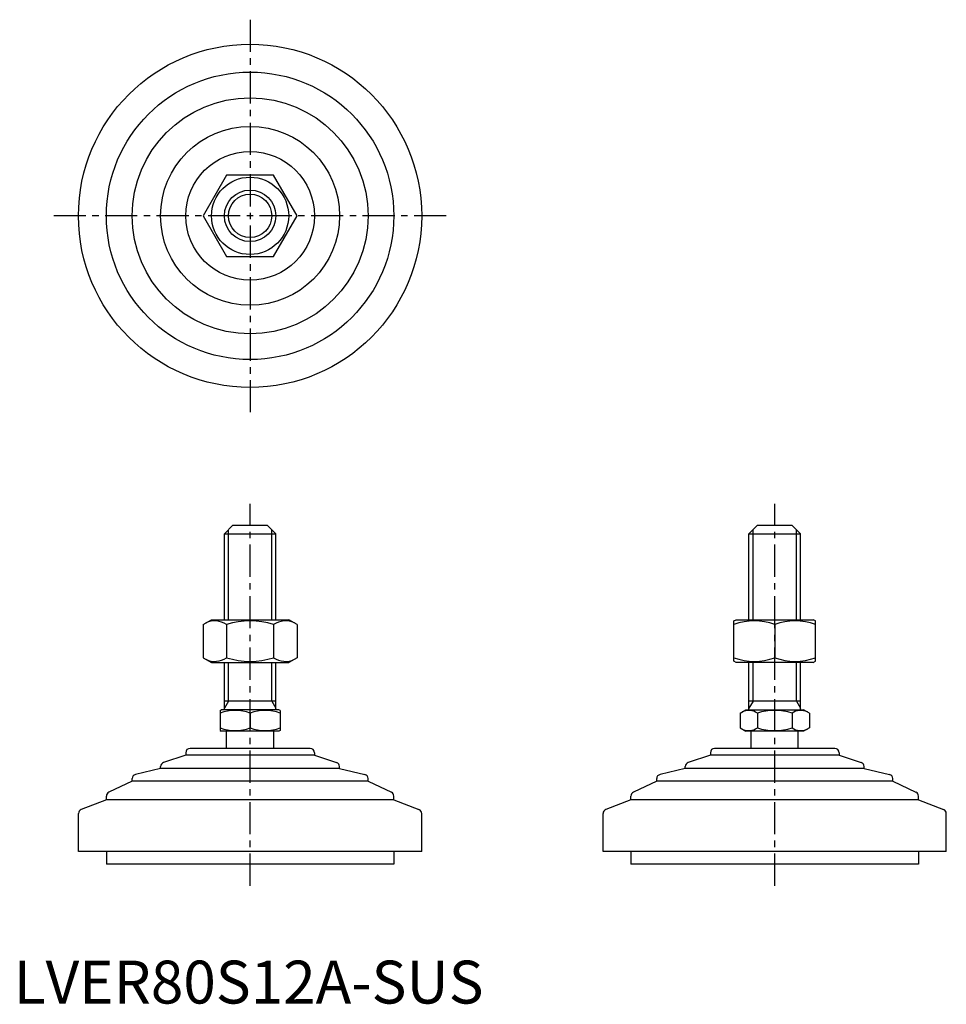
# Model space of a CAD drawing. Extents: x 1 to 217, y 0 to 229.
import ezdxf

# ---------------------------------------------------------------- set-up
doc = ezdxf.new("R2010")
doc.units = 0
doc.header["$LTSCALE"] = 6
doc.linetypes.add('CENTER', pattern=[2, 1.25, -0.25, 0.25, -0.25])
doc.layers.get('0').update_dxf_attribs({"linetype": 'CONTINUOUS'})
doc.layers.add('1', color=1, linetype='CENTER')
doc.layers.add('3', color=3, linetype='CONTINUOUS')
doc.styles.add('STANDARD1', font='txt')

msp = doc.modelspace()

# ---------------------------------------------------------------- linework, layer by layer
for p, q in [((49.59, 193.07), (44.11, 183.57)), ((60.56, 193.07), (49.59, 193.07)), ((66.05, 183.57), (60.56, 193.07)), ((44.11, 183.57), (49.59, 174.07)), ((60.56, 174.07), (66.05, 183.57)), ((49.59, 174.07), (60.56, 174.07)), ((51.08, 111.46), (49.08, 109.46)), ((51.08, 111.46), (59.08, 111.46)), ((59.08, 111.46), (61.08, 109.46)), ((173.36, 111.46), (171.36, 109.46)), ((173.36, 111.46), (181.36, 111.46)), ((181.36, 111.46), (183.36, 109.46)), ((49.08, 89.46), (49.08, 109.46)), ((49.08, 109.46), (61.08, 109.46)), ((61.08, 89.46), (61.08, 109.46)), ((171.36, 89.46), (171.36, 109.46)), ((171.36, 109.46), (183.36, 109.46)), ((183.36, 89.46), (183.36, 109.46)), ((44.11, 88.32), (46.08, 89.46)), ((44.11, 88.32), (44.11, 80.6)), ((46.08, 89.46), (64.08, 89.46)), ((49.59, 88.32), (49.59, 80.6)), ((60.56, 88.32), (60.56, 80.6)), ((66.05, 88.32), (64.08, 89.46)), ((66.05, 88.32), (66.05, 80.6)), ((167.86, 89.17), (168.36, 89.46)), ((167.86, 79.82), (167.86, 89.17)), ((168.36, 89.46), (186.36, 89.46)), ((177.36, 88.32), (177.36, 80.6)), ((186.86, 89.17), (186.36, 89.46)), ((186.86, 79.82), (186.86, 89.17)), ((44.11, 80.6), (46.08, 79.46)), ((66.05, 80.6), (64.08, 79.46)), ((46.08, 79.46), (64.08, 79.46)), ((49.08, 68.46), (49.08, 79.46)), ((61.08, 68.46), (61.08, 79.46)), ((168.36, 79.46), (167.86, 79.82)), ((186.36, 79.46), (168.36, 79.46)), ((171.36, 68.46), (171.36, 79.46)), ((183.36, 68.46), (183.36, 79.46)), ((186.36, 79.46), (186.86, 79.82)), ((61.08, 70.46), (49.08, 70.46)), ((183.36, 70.46), (171.36, 70.46)), ((48.08, 68.3), (48.35, 68.46)), ((48.08, 68.3), (48.08, 63.61)), ((61.81, 68.46), (48.35, 68.46)), ((55.08, 67.68), (55.08, 64.24)), ((62.08, 68.3), (61.81, 68.46)), ((62.08, 68.3), (62.08, 63.61)), ((169.27, 67.68), (170.63, 68.46)), ((169.27, 67.68), (169.27, 64.24)), ((170.63, 68.46), (184.09, 68.46)), ((173.32, 67.68), (173.32, 64.24)), ((181.4, 67.68), (181.4, 64.24)), ((185.44, 67.68), (184.09, 68.46)), ((185.44, 67.68), (185.44, 64.24)), ((48.08, 63.61), (48.35, 63.46)), ((61.81, 63.46), (48.35, 63.46)), ((49.58, 59.46), (49.58, 63.46)), ((60.58, 59.46), (60.58, 63.46)), ((62.08, 63.61), (61.81, 63.46)), ((169.27, 64.24), (170.63, 63.46)), ((184.09, 63.46), (170.63, 63.46)), ((171.86, 59.46), (171.86, 63.46)), ((182.86, 59.46), (182.86, 63.46)), ((185.44, 64.24), (184.09, 63.46)), ((40.08, 57.86), (34.92, 56.18)), ((40.08, 58.46), (40.08, 57.86)), ((70.08, 57.86), (40.08, 57.86)), ((69.08, 59.46), (41.08, 59.46)), ((70.08, 58.46), (70.08, 57.86)), ((70.08, 57.86), (75.24, 56.18)), ((162.36, 57.86), (157.2, 56.18)), ((162.36, 58.46), (162.36, 57.86)), ((192.36, 57.86), (162.36, 57.86)), ((191.36, 59.46), (163.36, 59.46)), ((192.36, 58.46), (192.36, 57.86)), ((192.36, 57.86), (197.52, 56.18)), ((34.23, 54.76), (34.23, 55.23)), ((75.93, 54.76), (75.93, 55.23)), ((156.51, 54.76), (156.51, 55.23)), ((198.21, 54.76), (198.21, 55.23)), ((34.23, 54.76), (28.35, 53.38)), ((75.93, 54.76), (34.23, 54.76)), ((75.93, 54.76), (81.81, 53.38)), ((156.51, 54.76), (150.63, 53.38)), ((198.21, 54.76), (156.51, 54.76)), ((198.21, 54.76), (204.09, 53.38)), ((27.58, 51.86), (22.14, 49.23)), ((27.58, 51.86), (27.58, 52.41)), ((82.58, 51.86), (27.58, 51.86)), ((82.58, 51.86), (82.58, 52.41)), ((82.58, 51.86), (88.01, 49.23)), ((149.86, 51.86), (144.42, 49.23)), ((149.86, 51.86), (149.86, 52.41)), ((204.86, 51.86), (149.86, 51.86)), ((204.86, 51.86), (204.86, 52.41)), ((204.86, 51.86), (210.29, 49.23)), ((21.58, 47.49), (21.58, 48.33)), ((88.58, 47.49), (88.58, 48.33)), ((143.86, 47.49), (143.86, 48.33)), ((210.86, 47.49), (210.86, 48.33)), ((21.58, 47.49), (15.72, 45.24)), ((88.58, 47.49), (21.58, 47.49)), ((88.58, 47.49), (94.44, 45.24)), ((143.86, 47.49), (138, 45.24)), ((210.86, 47.49), (143.86, 47.49)), ((210.86, 47.49), (216.72, 45.24)), ((15.08, 35.46), (15.08, 44.3)), ((95.08, 35.46), (95.08, 44.3)), ((137.36, 35.46), (137.36, 44.3)), ((217.36, 35.46), (217.36, 44.3)), ((95.08, 35.46), (15.08, 35.46)), ((21.58, 35.46), (21.58, 32.46)), ((88.58, 35.46), (88.58, 32.46)), ((217.36, 35.46), (137.36, 35.46)), ((143.86, 35.46), (143.86, 32.46)), ((210.86, 35.46), (210.86, 32.46)), ((88.58, 32.46), (21.58, 32.46)), ((210.86, 32.46), (143.86, 32.46))]:
    msp.add_line(p, q)
for radius in [40, 33.5, 27.5, 20.85, 15, 9, 6]:
    msp.add_circle((55.08, 183.57), radius)
for centre, radius, start, end in [((46.85, 84.31), 4.86, 55.6158, 115.6158), ((55.08, 71.02), 18.15, 72.412, 107.588), ((63.31, 84.31), 4.86, 64.3842, 124.3842), ((172.61, 75.45), 13.72, 69.7438, 110.2562), ((182.11, 75.45), 13.72, 69.7438, 110.2562), ((46.85, 84.6), 4.86, 244.3842, 304.3842), ((55.08, 97.9), 18.15, 252.412, 287.588), ((63.31, 84.6), 4.86, 235.6158, 295.6158), ((172.61, 93.47), 13.72, 249.7438, 290.2562), ((182.11, 93.47), 13.72, 249.7438, 290.2562), ((51.58, 58.19), 10.11, 69.7438, 110.2562), ((58.58, 58.19), 10.11, 69.7438, 110.2562), ((171.3, 64.73), 3.58, 55.6158, 115.6158), ((177.36, 54.93), 13.37, 72.412, 107.588), ((183.42, 64.73), 3.58, 64.3842, 124.3842), ((51.58, 73.72), 10.11, 249.7438, 290.2562), ((58.58, 73.72), 10.11, 249.7438, 290.2562), ((171.3, 67.19), 3.58, 244.3842, 304.3842), ((177.36, 76.99), 13.37, 252.412, 287.588), ((183.42, 67.19), 3.58, 235.6158, 295.6158), ((41.08, 58.46), 1, 90, 180), ((69.08, 58.46), 1, 360, 90), ((163.36, 58.46), 1, 90, 180), ((191.36, 58.46), 1, 360, 90), ((35.23, 55.23), 1, 108.0424, 180), ((74.93, 55.23), 1, 0, 71.9576), ((157.51, 55.23), 1, 108.0424, 180), ((197.21, 55.23), 1, 0, 71.9576), ((28.58, 52.41), 1, 103.1852, 180), ((81.58, 52.41), 1, 0, 76.8148), ((150.86, 52.41), 1, 103.1852, 180), ((203.86, 52.41), 1, 0, 76.8148), ((22.58, 48.33), 1, 115.8156, 180), ((87.58, 48.33), 1, 0, 64.1844), ((144.86, 48.33), 1, 115.8156, 180), ((209.86, 48.33), 1, 0, 64.1844), ((16.08, 44.3), 1, 111.0375, 180), ((94.08, 44.3), 1, 0, 68.9625), ((138.36, 44.3), 1, 111.0375, 180), ((216.36, 44.3), 1, 0, 68.9625)]:
    msp.add_arc(centre, radius, start, end)
at = {"layer": '1'}
for p, q in [((55.08, 229.28), (55.08, 137.85)), ((100.79, 183.57), (9.37, 183.57)), ((55.08, 27.46), (55.08, 116.46)), ((177.36, 27.46), (177.36, 116.46))]:
    msp.add_line(p, q, dxfattribs=at)
at = {"layer": '3'}
for p, q in [((50.03, 89.46), (50.03, 110.41)), ((60.13, 89.46), (60.13, 110.41)), ((172.3, 89.46), (172.3, 110.41)), ((182.41, 89.46), (182.41, 110.41)), ((50.03, 70.46), (50.03, 79.46)), ((60.13, 70.46), (60.13, 79.46)), ((172.3, 70.46), (172.3, 79.46)), ((182.41, 70.46), (182.41, 79.46)), ((50.03, 70.46), (49.08, 68.82)), ((60.13, 70.46), (61.08, 68.82)), ((172.3, 70.46), (171.36, 68.82)), ((182.41, 70.46), (183.36, 68.82))]:
    msp.add_line(p, q, dxfattribs=at)
msp.add_circle((55.08, 183.57), 5.05, dxfattribs=at)

# ---------------------------------------------------------------- texts
at = {"color": 3, "style": 'STANDARD1'}
msp.add_text('LVER80S12A-SUS', height=10, dxfattribs=at).set_placement((0, 0))

doc.saveas('drawing.dxf')
